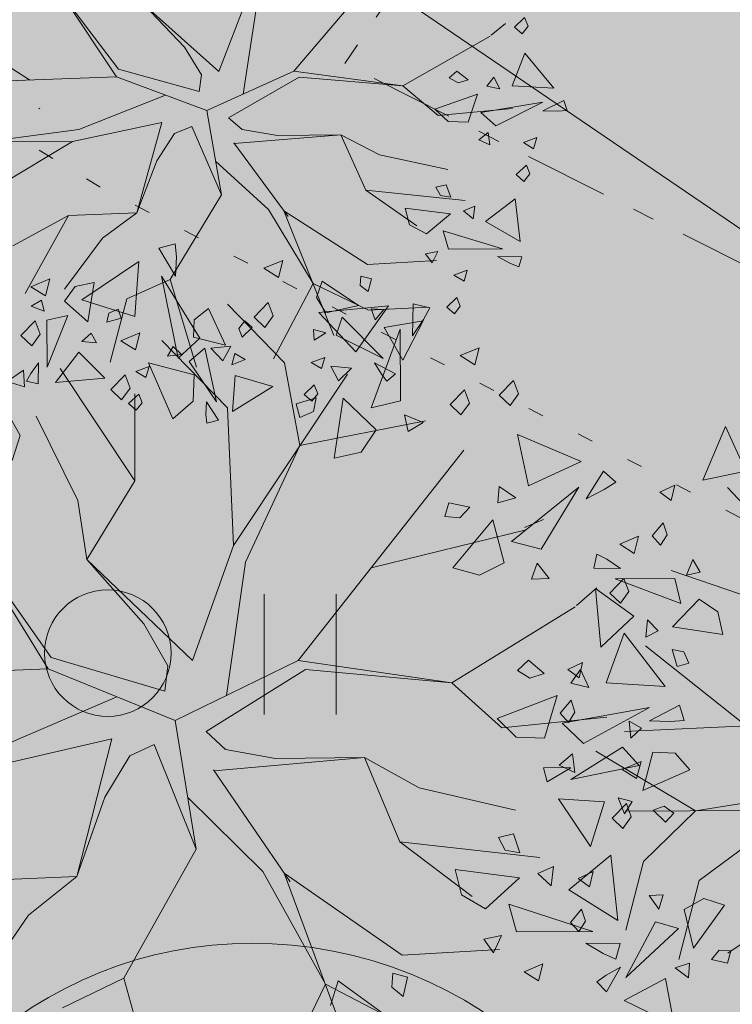
# Model space of a CAD drawing. Units: metres. Extents: x 543363 to 545154, y 6581037 to 6581877.
# Drawn here: x 543663 to 543667, y 6581380 to 6581387 of the extents above; entities that cross this region are included whole.
import ezdxf

# ---------------------------------------------------------------- set-up
doc = ezdxf.new("R2010")
doc.units = ezdxf.units.M
doc.header["$MEASUREMENT"] = 0
doc.linetypes.add('Dashed Double', pattern=[1.093611, 0.529167, -0.211667, 0.141111, -0.211667])
doc.linetypes.add('kolvik', pattern=[0.3, 0.05, -0.25])
for name, color, linetype, lineweight in [('New__TR-klass3_Pen_No__93', 93, 'Continuous', 18), ('New__TR-klass4_Pen_No__2', 2, 'Continuous', 18), ('New_Ehitusala_Pen_No__241', 241, 'Continuous', 18), ('New_Ehitusala_Pen_No__7', 7, 'Continuous', 5), ('New_HALJASTUS_Pen_No__92', 92, 'Continuous', 18), ('New_Proj haljastus_Pen_No__248', 255, 'Continuous', 0), ('New_Proj haljastus_Pen_No__85', 85, 'Continuous', 18)]:
    doc.layers.add(name, color=color, linetype=linetype, lineweight=lineweight)
doc.layers.add('New_Ehitusala_Pen_No__251', color=7, linetype='Continuous', lineweight=18, true_color=0x767676)
doc.layers.add('New_Proj haljastus', color=7, linetype='Continuous')

# ---------------------------------------------------------------- blocks, each defined once
blk = doc.blocks.new('Pine Tree Model 27[3]_1', base_point=(543663.6216, 6581382.2477))
at = {"layer": 'New_Proj haljastus_Pen_No__248', "color": 255, "linetype": 'Continuous', "lineweight": 0}
for p, q in [((543663.6216, 6581385.2618), (543663.5177, 6581385.2339)), ((543663.6216, 6581385.2618), (543663.5177, 6581385.2339)), ((543663.6285, 6581385.179), (543663.6216, 6581385.2618)), ((543663.6285, 6581385.179), (543663.6216, 6581385.2618)), ((543663.5177, 6581385.2339), (543663.6235, 6581385.0567)), ((543663.5177, 6581385.2339), (543663.6235, 6581385.0567)), ((543663.6235, 6581385.0567), (543663.6285, 6581385.179)), ((543663.6235, 6581385.0567), (543663.6285, 6581385.179)), ((543663.3905, 6581385.1503), (543663.0315, 6581384.9074)), ((543663.3905, 6581385.1503), (543663.0315, 6581384.9074)), ((543663.3662, 6581384.8013), (543663.3905, 6581385.1503)), ((543663.3662, 6581384.8013), (543663.3905, 6581385.1503)), ((543664.3017, 6581385.1565), (543664.1822, 6581385.1071)), ((543664.2738, 6581385.0487), (543664.3017, 6581385.1565)), ((543663.5338, 6581385.0565), (543663.6391, 6581384.5392)), ((543663.7767, 6581384.6659), (543663.5338, 6581385.0565)), ((543663.5338, 6581385.0565), (543663.6391, 6581384.5392)), ((543663.7767, 6581384.6659), (543663.5338, 6581385.0565)), ((543664.1822, 6581385.1071), (543664.2738, 6581385.0487)), ((543662.8291, 6581385.0402), (543662.7097, 6581384.9908)), ((543662.7097, 6581384.9908), (543662.8012, 6581384.9325)), ((543662.8012, 6581384.9325), (543662.8291, 6581385.0402)), ((543663.0315, 6581384.9074), (543663.3662, 6581384.8013)), ((543663.0315, 6581384.9074), (543663.3662, 6581384.8013)), ((543664.3119, 6581384.5084), (543663.9525, 6581384.8807)), ((543664.2094, 6581384.8908), (543664.1193, 6581384.7981)), ((543664.24, 6581384.8069), (543664.2094, 6581384.8908)), ((543664.9696, 6581384.8697), (543664.5291, 6581384.8277)), ((543664.7624, 6581384.5789), (543664.9696, 6581384.8697)), ((543665.1243, 6581384.8825), (543665.1214, 6581384.6794)), ((543665.2292, 6581384.858), (543665.1243, 6581384.8825)), ((543664.1869, 6581384.7336), (543664.24, 6581384.8069)), ((543664.5291, 6581384.8277), (543664.7624, 6581384.5789)), ((543665.191, 6581384.783), (543665.2292, 6581384.858)), ((543662.7368, 6581384.7745), (543662.6467, 6581384.6818)), ((543662.7675, 6581384.6907), (543662.7368, 6581384.7745)), ((543664.1193, 6581384.7981), (543664.1869, 6581384.7336)), ((543665.1214, 6581384.6794), (543665.191, 6581384.783)), ((543662.6467, 6581384.6818), (543662.7143, 6581384.6173)), ((543662.7143, 6581384.6173), (543662.7675, 6581384.6907)), ((543663.3974, 6581384.6986), (543663.2779, 6581384.6492)), ((543663.3974, 6581384.6986), (543663.2779, 6581384.6492)), ((543663.3695, 6581384.5909), (543663.3974, 6581384.6986)), ((543663.3695, 6581384.5909), (543663.3974, 6581384.6986)), ((543665.0437, 6581384.7213), (543664.8589, 6581384.224)), ((543665.0457, 6581384.2692), (543665.0437, 6581384.7213)), ((543663.2779, 6581384.6492), (543663.3695, 6581384.5909)), ((543663.2779, 6581384.6492), (543663.3695, 6581384.5909)), ((543663.5363, 6581384.6502), (543663.9525, 6581384.2246)), ((543663.6391, 6581384.5392), (543663.7767, 6581384.6659)), ((543663.6391, 6581384.5392), (543663.7767, 6581384.6659)), ((543663.9725, 6581384.6146), (543663.8457, 6581384.6013)), ((543663.9725, 6581384.6146), (543663.8457, 6581384.6013)), ((543663.9217, 6581384.5215), (543663.9725, 6581384.6146)), ((543663.9217, 6581384.5215), (543663.9725, 6581384.6146)), ((543663.8457, 6581384.6013), (543663.9091, 6581384.608)), ((543663.8457, 6581384.6013), (543663.9217, 6581384.5215)), ((543663.8457, 6581384.6013), (543663.9217, 6581384.5215)), ((543665.5418, 6581384.6043), (543665.4223, 6581384.5549)), ((543665.4223, 6581384.5549), (543665.5139, 6581384.4965)), ((543665.5139, 6581384.4965), (543665.5418, 6581384.6043)), ((543663.4527, 6581384.5104), (543663.6067, 6581384.155)), ((543663.7405, 6581384.4342), (543663.4527, 6581384.5104)), ((543663.4527, 6581384.5104), (543663.6067, 6581384.155)), ((543663.7405, 6581384.4342), (543663.4527, 6581384.5104)), ((543664.4091, 6581383.9859), (543664.3119, 6581384.5084)), ((543662.6631, 6581384.462), (543662.5603, 6581384.391)), ((543662.6688, 6581384.3575), (543662.6631, 6581384.462)), ((543663.3661, 6581383.7636), (543662.8932, 6581384.4729)), ((543663.305, 6581384.4329), (543663.215, 6581384.3402)), ((543663.305, 6581384.4329), (543663.215, 6581384.3402)), ((543663.3357, 6581384.349), (543663.305, 6581384.4329)), ((543663.3357, 6581384.349), (543663.305, 6581384.4329)), ((543663.7337, 6581384.267), (543663.7405, 6581384.4342)), ((543663.7337, 6581384.267), (543663.7405, 6581384.4342)), ((543663.9903, 6581383.3557), (543664.7091, 6581384.4374)), ((543664.6048, 6581384.4886), (543664.653, 6581384.3951)), ((543664.7346, 6581384.4753), (543664.6048, 6581384.4886)), ((543664.653, 6581384.3951), (543664.7346, 6581384.4753)), ((543662.5603, 6581384.391), (543662.6688, 6581384.3575)), ((543665.7595, 6581384.3967), (543665.6694, 6581384.304)), ((543665.7901, 6581384.3128), (543665.7595, 6581384.3967)), ((543663.215, 6581384.3402), (543663.2825, 6581384.2757)), ((543663.215, 6581384.3402), (543663.2825, 6581384.2757)), ((543663.2825, 6581384.2757), (543663.3357, 6581384.349)), ((543663.2825, 6581384.2757), (543663.3357, 6581384.349)), ((543663.3661, 6581383.7636), (543663.3661, 6581384.3133)), ((543665.4494, 6581384.3386), (543665.3594, 6581384.2459)), ((543665.4801, 6581384.2547), (543665.4494, 6581384.3386)), ((543665.6694, 6581384.304), (543665.737, 6581384.2395)), ((543665.737, 6581384.2395), (543665.7901, 6581384.3128)), ((543663.6067, 6581384.155), (543663.7337, 6581384.267)), ((543663.6067, 6581384.155), (543663.7337, 6581384.267)), ((543664.5129, 6581384.2885), (543664.3855, 6581384.2505)), ((543664.3855, 6581384.2505), (543664.4096, 6581384.1629)), ((543664.4948, 6581384.2015), (543664.5129, 6581384.2885)), ((543664.6821, 6581384.2864), (543664.6259, 6581383.9064)), ((543664.8908, 6581384.0855), (543664.6821, 6581384.2864)), ((543664.8589, 6581384.224), (543665.0457, 6581384.2692)), ((543665.3594, 6581384.2459), (543665.427, 6581384.1814)), ((543665.427, 6581384.1814), (543665.4801, 6581384.2547)), ((543662.6416, 6581384.049), (543662.5584, 6581384.197)), ((543663.9525, 6581384.2246), (543663.9903, 6581383.3557)), ((543664.4096, 6581384.1629), (543664.4948, 6581384.2015)), ((543665.1879, 6581384.133), (543665.071, 6581384.1809)), ((543665.071, 6581384.1809), (543665.0942, 6581384.0762)), ((543663.0067, 6581383.6394), (543662.7419, 6581384.1714)), ((543664.4091, 6581383.9859), (543665.2024, 6581384.1426)), ((543665.0942, 6581384.0762), (543665.1879, 6581384.133)), ((543664.7957, 6581383.944), (543664.8908, 6581384.0855)), ((543666.1875, 6581383.8866), (543665.7835, 6581384.0566)), ((543665.7835, 6581384.0566), (543665.8529, 6581383.7318)), ((543662.5914, 6581383.8925), (543662.6416, 6581384.049)), ((543664.066, 6581383.2493), (543664.4091, 6581383.9859)), ((543664.3986, 6581382.6285), (543665.4445, 6581383.9564)), ((543664.6259, 6581383.9064), (543664.7957, 6581383.944)), ((543665.8529, 6581383.7318), (543666.1875, 6581383.8866)), ((543666.3283, 6581383.8252), (543666.2174, 6581383.6506)), ((543666.406, 6581383.7548), (543666.3283, 6581383.8252)), ((543663.0634, 6581383.267), (543663.3661, 6581383.7636)), ((543666.3329, 6581383.7078), (543666.406, 6581383.7548)), ((543665.6683, 6581383.7275), (543665.6602, 6581383.624)), ((543665.7736, 6581383.6552), (543665.6683, 6581383.7275)), ((543666.1725, 6581383.7233), (543665.7472, 6581383.3792)), ((543665.9331, 6581383.3309), (543666.1725, 6581383.7233)), ((543666.2174, 6581383.6506), (543666.3329, 6581383.7078)), ((543663.0634, 6581383.267), (543663.0067, 6581383.6394)), ((543665.3513, 6581383.6241), (543665.3255, 6581383.537)), ((543665.482, 6581383.5973), (543665.3513, 6581383.6241)), ((543665.6602, 6581383.624), (543665.7736, 6581383.6552)), ((543665.4199, 6581383.5305), (543665.482, 6581383.5973)), ((543665.3255, 6581383.537), (543665.4199, 6581383.5305)), ((543665.6274, 6581383.5162), (543665.3761, 6581383.2134)), ((543665.7009, 6581383.2444), (543665.6274, 6581383.5162)), ((543665.9487, 6581383.5187), (543665.8292, 6581383.4693)), ((543664.8593, 6581383.2135), (543665.8381, 6581383.4536)), ((543662.8364, 6581382.6464), (543662.3257, 6581383.3734)), ((543662.8175, 6581382.5755), (543662.3257, 6581383.3734)), ((543665.7472, 6581383.3792), (543665.9331, 6581383.3309)), ((543666.5494, 6581383.4127), (543666.4299, 6581383.3633)), ((543666.5215, 6581383.305), (543666.5494, 6581383.4127)), ((543663.7312, 6581382.6269), (543663.9903, 6581383.3557)), ((543666.4299, 6581383.3633), (543666.5215, 6581383.305)), ((543663.4228, 6581382.8592), (543663.0634, 6581383.267)), ((543663.7312, 6581382.6269), (543663.0634, 6581383.267)), ((543663.9462, 6581382.4068), (543664.066, 6581383.2493)), ((543665.5431, 6581383.1664), (543665.7009, 6581383.2444)), ((543665.3761, 6581383.2134), (543665.5431, 6581383.1664)), ((543665.9079, 6581383.2426), (543665.8722, 6581383.1409)), ((543665.9836, 6581383.1463), (543665.9079, 6581383.2426)), ((543665.8722, 6581383.1409), (543665.9836, 6581383.1463)), ((543666.457, 6581383.147), (543666.3669, 6581383.0543)), ((543666.4877, 6581383.0631), (543666.457, 6581383.147)), ((543666.158, 6581382.9751), (543666.285, 6581383.0871)), ((543666.4345, 6581382.9898), (543666.4877, 6581383.0631)), ((543666.3669, 6581383.0543), (543666.4345, 6581382.9898)), ((543665.3699, 6581382.4861), (543666.149, 6581382.9677)), ((543663.5742, 6581382.5932), (543663.4228, 6581382.8592)), ((543666.4587, 6581382.8009), (543666.3455, 6581382.4871)), ((543666.7178, 6581382.4643), (543666.4587, 6581382.8009)), ((543663.5553, 6581382.4336), (543662.8364, 6581382.6464)), ((543663.6216, 6581382.2477), (543664.3986, 6581382.6285)), ((543664.3986, 6581382.6285), (543665.3699, 6581382.4861)), ((543665.8537, 6581382.6289), (543665.7849, 6581382.5655)), ((543665.9526, 6581382.5445), (543665.8537, 6581382.6289)), ((543662.8175, 6581382.5755), (543661.0583, 6581382.5045)), ((543663.6216, 6581382.2477), (543662.8175, 6581382.5755)), ((543663.5553, 6581382.4336), (543663.5742, 6581382.5932)), ((543663.8175, 6581382.1794), (543664.4456, 6581382.5701)), ((543664.4456, 6581382.5701), (543665.3699, 6581382.4861)), ((543665.7849, 6581382.5655), (543665.8631, 6581382.5157)), ((543666.1833, 6581382.5699), (543666.1211, 6581382.484)), ((543666.236, 6581382.4579), (543666.1833, 6581382.5699)), ((543665.8631, 6581382.5157), (543665.9526, 6581382.5445)), ((543665.3699, 6581382.4861), (543665.6847, 6581382.2024)), ((543666.1211, 6581382.484), (543666.236, 6581382.4579)), ((543666.3455, 6581382.4871), (543666.7178, 6581382.4643)), ((543663.253, 6581382.3979), (543662.4808, 6581382.066)), ((543666.0352, 6581382.4061), (543665.6561, 6581382.2617)), ((543665.9539, 6581382.1362), (543666.0352, 6581382.4061)), ((543666.6177, 6581382.33), (543666.0659, 6581382.2313)), ((543666.2011, 6581382.1023), (543666.6177, 6581382.33)), ((543666.807, 6581382.3451), (543666.6179, 6581382.2459)), ((543666.8368, 6581382.2477), (543666.807, 6581382.3451)), ((543665.6561, 6581382.2617), (543665.7756, 6581382.1426)), ((543665.6847, 6581382.2024), (543666.3497, 6581382.269)), ((543663.6216, 6581382.2477), (543663.7547, 6581381.4353)), ((543666.0659, 6581382.2313), (543666.2011, 6581382.1023)), ((543666.6179, 6581382.2459), (543666.7484, 6581382.2413)), ((543666.7484, 6581382.2413), (543666.8368, 6581382.2477)), ((543663.221, 6581382.1324), (543662.4251, 6581381.9492)), ((543663.221, 6581382.1324), (543662.9995, 6581381.2615)), ((543663.8175, 6581382.1794), (543663.9381, 6581382.0653)), ((543665.7756, 6581382.1426), (543665.9539, 6581382.1362)), ((543663.4892, 6581382.096), (543663.3351, 6581382.0259)), ((543663.4892, 6581382.096), (543663.7547, 6581381.4353)), ((543663.9381, 6581382.0653), (543664.254, 6581382.0087)), ((543663.3351, 6581382.0259), (543663.1758, 6581381.764)), ((543663.8675, 6581381.9296), (543664.8183, 6581382.0148)), ((543664.254, 6581382.0087), (543664.8183, 6581382.0148)), ((543664.8183, 6581382.0148), (543665.163, 6581381.8223)), ((543664.8183, 6581382.0148), (543665.0404, 6581381.4821)), ((543666.1322, 6581382.0376), (543666.047, 6581381.9664)), ((543666.1464, 6581381.9187), (543666.1322, 6581382.0376)), ((543666.047, 6581381.9664), (543666.1464, 6581381.9187)), ((543666.5649, 6581381.9886), (543666.4454, 6581381.9392)), ((543666.4454, 6581381.9392), (543666.537, 6581381.8809)), ((543666.537, 6581381.8809), (543666.5649, 6581381.9886)), ((543663.8632, 6581381.936), (543664.3474, 6581381.2279)), ((543665.163, 6581381.8223), (543665.771, 6581381.6814)), ((543663.1758, 6581381.764), (543662.9995, 6581381.2615)), ((543663.7012, 6581381.7614), (543664.1739, 6581381.2945)), ((543666.4725, 6581381.7229), (543666.3824, 6581381.6302)), ((543666.5032, 6581381.639), (543666.4725, 6581381.7229)), ((543666.3824, 6581381.6302), (543666.45, 6581381.5657)), ((543666.45, 6581381.5657), (543666.5032, 6581381.639)), ((543665.758, 6581381.5316), (543665.6646, 6581381.509)), ((543665.6646, 6581381.509), (543665.7057, 6581381.4291)), ((543665.7986, 6581381.4121), (543665.758, 6581381.5316)), ((543665.0404, 6581381.4821), (543665.9262, 6581381.3817)), ((543665.0404, 6581381.4821), (543665.4967, 6581381.1369)), ((543663.7547, 6581381.4353), (543663.2969, 6581380.6197)), ((543665.7057, 6581381.4291), (543665.7986, 6581381.4121)), ((543666.3736, 6581381.397), (543666.1083, 6581381.1782)), ((543666.4185, 6581380.984), (543666.3736, 6581381.397)), ((543666.0119, 6581381.326), (543665.9122, 6581381.2808)), ((543665.9978, 6581381.2043), (543666.0119, 6581381.326)), ((543662.9995, 6581381.2615), (543662.39, 6581381.2367)), ((543662.9995, 6581381.2615), (543662.6937, 6581381.0179)), ((543664.1739, 6581381.2945), (543664.5699, 6581380.5816)), ((543665.0549, 6581380.7648), (543664.3098, 6581381.2829)), ((543664.3098, 6581381.2829), (543664.7563, 6581380.0792)), ((543665.7963, 6581381.2535), (543665.391, 6581381.3062)), ((543665.391, 6581381.3062), (543665.431, 6581381.1471)), ((543665.582, 6581381.0579), (543665.7963, 6581381.2535)), ((543665.9122, 6581381.2808), (543665.9978, 6581381.2043)), ((543665.431, 6581381.1471), (543665.582, 6581381.0579)), ((543666.1083, 6581381.1782), (543666.4185, 6581380.984)), ((543666.2602, 6581380.9146), (543665.7297, 6581381.0878)), ((543665.7297, 6581381.0878), (543665.7779, 6581380.9127)), ((543662.6937, 6581381.0179), (543662.3549, 6581380.5241)), ((543665.6838, 6581380.889), (543665.572, 6581380.8672)), ((543665.6327, 6581380.7794), (543665.6838, 6581380.889)), ((543665.7779, 6581380.9127), (543666.2602, 6581380.9146)), ((543665.572, 6581380.8672), (543665.6327, 6581380.7794)), ((543666.4322, 6581380.839), (543666.2155, 6581380.8417)), ((543666.2155, 6581380.8417), (543666.3261, 6581380.7765)), ((543666.406, 6581380.7407), (543666.4322, 6581380.839)), ((543665.6695, 6581380.8011), (543665.0549, 6581380.7648)), ((543666.3261, 6581380.7765), (543666.406, 6581380.7407)), ((543665.9448, 6581380.7099), (543665.8253, 6581380.6605)), ((543665.9169, 6581380.6021), (543665.9448, 6581380.7099)), ((543664.9968, 6581380.6503), (543664.9899, 6581380.5619)), ((543665.0898, 6581380.6261), (543664.9968, 6581380.6503)), ((543665.8253, 6581380.6605), (543665.9169, 6581380.6021)), ((543663.2969, 6581380.6197), (543662.9087, 6581380.4322)), ((543663.2969, 6581380.6197), (543663.531, 6581379.7728)), ((543664.5699, 6581380.5816), (543664.2181, 6581379.8534)), ((543664.5699, 6581380.5816), (543665.0647, 6581380.3244)), ((543664.6517, 6581380.603), (543664.6015, 6581380.4464)), ((543664.9747, 6581380.3674), (543664.6517, 6581380.603)), ((543665.0612, 6581380.5036), (543665.0898, 6581380.6261)), ((543664.9899, 6581380.5619), (543665.0612, 6581380.5036))]:
    blk.add_line(p, q, dxfattribs=at)
blk = doc.blocks.new('Pine Tree Model 27[4]_1', base_point=(543668.4661, 6581381.9483))
at = {"layer": 'New_Proj haljastus_Pen_No__248', "color": 255, "linetype": 'Continuous', "lineweight": 0}
for p, q in [((543667.0976, 6581384.1065), (543666.9556, 6581383.7667)), ((543667.2269, 6581383.8251), (543667.0976, 6581384.1065)), ((543666.9556, 6581383.7667), (543667.2269, 6581383.8251)), ((543666.778, 6581383.7367), (543666.6845, 6581383.6924)), ((543666.6845, 6581383.6924), (543666.7562, 6581383.64)), ((543666.7562, 6581383.64), (543666.778, 6581383.7367)), ((543667.4813, 6581383.3243), (543667.1111, 6581383.722)), ((543666.7057, 6581383.4983), (543666.6352, 6581383.4151)), ((543666.7297, 6581383.4231), (543666.7057, 6581383.4983)), ((543666.6352, 6581383.4151), (543666.6881, 6581383.3573)), ((543666.6881, 6581383.3573), (543666.7297, 6581383.4231)), ((543666.2865, 6581383.3005), (543666.266, 6581383.2122)), ((543666.3491, 6581383.2683), (543666.2865, 6581383.3005)), ((543666.4356, 6581383.2098), (543666.3491, 6581383.2683)), ((543666.8918, 6581383.2657), (543666.8518, 6581383.1674)), ((543666.9393, 6581383.1869), (543666.8918, 6581383.2657)), ((543666.266, 6581383.2122), (543666.4356, 6581383.2098)), ((543667.4517, 6581382.9583), (543666.7558, 6581383.197)), ((543666.8518, 6581383.1674), (543666.9393, 6581383.1869)), ((543666.7781, 6581383.1461), (543666.4006, 6581383.1444)), ((543666.4006, 6581383.1444), (543666.8159, 6581382.989)), ((543666.8159, 6581382.989), (543666.7781, 6581383.1461)), ((543666.2767, 6581383.0821), (543666.3118, 6581382.7116)), ((543666.5196, 6581382.9079), (543666.2767, 6581383.0821)), ((543666.9315, 6581383.0158), (543666.7638, 6581382.8403)), ((543667.0497, 6581382.9358), (543666.9315, 6581383.0158)), ((543667.0811, 6581382.7931), (543667.0497, 6581382.9358)), ((543666.3118, 6581382.7116), (543666.5196, 6581382.9079)), ((543666.606, 6581382.8845), (543666.595, 6581382.7753)), ((543666.673, 6581382.8158), (543666.606, 6581382.8845)), ((543666.595, 6581382.7753), (543666.673, 6581382.8158)), ((543666.7638, 6581382.8403), (543667.0811, 6581382.7931)), ((543667.2301, 6581382.2143), (543666.5929, 6581382.7197)), ((543666.762, 6581382.698), (543666.7938, 6581382.5908)), ((543666.8347, 6581382.6828), (543666.762, 6581382.698)), ((543666.8669, 6581382.6111), (543666.8347, 6581382.6828)), ((543666.1956, 6581382.6155), (543666.1021, 6581382.5712)), ((543666.1021, 6581382.5712), (543666.1738, 6581382.5188)), ((543666.1738, 6581382.5188), (543666.1956, 6581382.6155)), ((543666.7938, 6581382.5908), (543666.8669, 6581382.6111)), ((543666.1233, 6581382.3771), (543666.0528, 6581382.2939)), ((543666.1473, 6581382.3018), (543666.1233, 6581382.3771)), ((543666.0528, 6581382.2939), (543666.1057, 6581382.236)), ((543666.1057, 6581382.236), (543666.1473, 6581382.3018)), ((543667.8367, 6581382.2424), (543666.4596, 6581382.1787)), ((543666.4897, 6581382.2435), (543666.5008, 6581382.1368)), ((543666.5675, 6581382.2008), (543666.4897, 6581382.2435)), ((543666.5008, 6581382.1368), (543666.5675, 6581382.2008)), ((543666.4469, 6581382.0788), (543666.1208, 6581381.8745)), ((543666.5527, 6581381.9631), (543666.4469, 6581382.0788)), ((543666.9096, 6581381.6769), (543666.279, 6581382.0539)), ((543666.6404, 6581382.0484), (543666.5768, 6581381.8063)), ((543666.78, 6581382.0426), (543666.6404, 6581382.0484)), ((543666.8735, 6581381.9358), (543666.78, 6581382.0426)), ((543666.0185, 6581381.9541), (543665.9493, 6581381.9483)), ((543665.9493, 6581381.9483), (543665.9726, 6581381.8609)), ((543665.9726, 6581381.8609), (543666.1206, 6581381.9499)), ((543666.1206, 6581381.9499), (543666.0185, 6581381.9541)), ((543666.1208, 6581381.8745), (543666.5527, 6581381.9631)), ((543666.5768, 6581381.8063), (543666.8735, 6581381.9358)), ((543666.0424, 6581381.754), (543666.2453, 6581381.452)), ((543666.3338, 6581381.7336), (543666.0424, 6581381.754)), ((543666.5095, 6581381.7363), (543666.4196, 6581381.7598)), ((543666.4196, 6581381.7598), (543666.4608, 6581381.6593)), ((543667.5731, 6581381.7853), (543666.9096, 6581381.6769)), ((543666.2453, 6581381.452), (543666.3338, 6581381.7336)), ((543666.4608, 6581381.6593), (543666.5095, 6581381.7363)), ((543666.7115, 6581381.7079), (543666.6414, 6581381.6821)), ((543666.7727, 6581381.6632), (543666.7115, 6581381.7079)), ((543667.5295, 6581381.6805), (543666.4654, 6581381.6743)), ((543666.9096, 6581381.6769), (543666.5811, 6581381.3578)), ((543666.6414, 6581381.6821), (543666.7188, 6581381.6063)), ((543666.7188, 6581381.6063), (543666.7727, 6581381.6632)), ((543666.9316, 6581381.2378), (543667.5295, 6581381.6805)), ((543666.5811, 6581381.3578), (543666.4681, 6581380.9239)), ((543666.2619, 6581381.2935), (543666.1684, 6581381.2492)), ((543666.2401, 6581381.1968), (543666.2619, 6581381.2935)), ((543666.1684, 6581381.2492), (543666.2401, 6581381.1968)), ((543666.8047, 6581380.7381), (543666.9316, 6581381.2378)), ((543666.7044, 6581381.1469), (543666.6171, 6581381.1421)), ((543666.6171, 6581381.1421), (543666.6764, 6581381.0557)), ((543666.6764, 6581381.0557), (543666.7044, 6581381.1469)), ((543666.962, 6581381.1241), (543666.8384, 6581381.0541)), ((543666.896, 6581380.8103), (543667.0927, 6581381.0819)), ((543667.0927, 6581381.0819), (543666.962, 6581381.1241)), ((543666.1896, 6581381.0551), (543666.1191, 6581380.9719)), ((543666.2136, 6581380.9798), (543666.1896, 6581381.0551)), ((543666.8384, 6581381.0541), (543666.896, 6581380.8103)), ((543667.502, 6581381.0412), (543667.1138, 6581380.7782)), ((543666.1191, 6581380.9719), (543666.172, 6581380.914)), ((543666.172, 6581380.914), (543666.2136, 6581380.9798)), ((543666.6567, 6581380.9765), (543666.4693, 6581380.6244)), ((543666.8022, 6581380.9331), (543666.6567, 6581380.9765)), ((543666.4693, 6581380.6244), (543666.8022, 6581380.9331)), ((543667.0584, 6581380.7974), (543667.0098, 6581380.7375)), ((543667.1323, 6581380.7916), (543667.0584, 6581380.7974)), ((543667.1121, 6581380.7134), (543667.1323, 6581380.7916)), ((543666.8703, 6581380.7136), (543666.7815, 6581380.6856)), ((543666.864, 6581380.6207), (543666.8703, 6581380.7136)), ((543667.0098, 6581380.7375), (543667.1121, 6581380.7134)), ((543666.3437, 6581380.6384), (543666.2865, 6581380.5962)), ((543666.4341, 6581380.6896), (543666.3437, 6581380.6384)), ((543666.3474, 6581380.533), (543666.4341, 6581380.6896)), ((543666.7815, 6581380.6856), (543666.864, 6581380.6207)), ((543666.2865, 6581380.5962), (543666.3474, 6581380.533)), ((543666.7195, 6581380.6168), (543666.4576, 6581380.4779)), ((543666.7738, 6581380.3254), (543666.7195, 6581380.6168)), ((543666.4576, 6581380.4779), (543666.7738, 6581380.3254))]:
    blk.add_line(p, q, dxfattribs=at)
blk = doc.blocks.new('Pine Tree Model 27[5]_1', base_point=(543663.8202, 6581386.1035))
at = {"layer": 'New_Proj haljastus_Pen_No__248', "color": 255, "linetype": 'Continuous', "lineweight": 0}
for p, q in [((543664.3708, 6581386.353), (543665.1119, 6581387.2233)), ((543663.2638, 6581386.3648), (543662.9019, 6581386.8412)), ((543663.2504, 6581386.3183), (543662.9019, 6581386.8412)), ((543663.8978, 6581386.352), (543664.0815, 6581386.8296)), ((543663.6793, 6581386.5042), (543663.4247, 6581386.7715)), ((543663.8978, 6581386.352), (543663.4247, 6581386.7715)), ((543664.0502, 6581386.2078), (543664.1351, 6581386.7599)), ((543665.8294, 6581386.6928), (543665.7655, 6581386.6321)), ((543665.8511, 6581386.6379), (543665.8294, 6581386.6928)), ((543662.7013, 6581386.2978), (543662.1245, 6581386.6669)), ((543665.6175, 6581386.5802), (543665.7075, 6581386.6536)), ((543665.7655, 6581386.6321), (543665.8134, 6581386.5898)), ((543665.8134, 6581386.5898), (543665.8511, 6581386.6379)), ((543665.059, 6581386.2598), (543665.6112, 6581386.5753)), ((543663.7866, 6581386.3299), (543663.6793, 6581386.5042)), ((543665.8306, 6581386.4661), (543665.7504, 6581386.2604)), ((543666.0142, 6581386.2455), (543665.8306, 6581386.4661)), ((543663.7732, 6581386.2253), (543663.2638, 6581386.3648)), ((543663.2504, 6581386.3183), (543662.0038, 6581386.2718)), ((543663.8202, 6581386.1035), (543663.2504, 6581386.3183)), ((543663.7732, 6581386.2253), (543663.7866, 6581386.3299)), ((543663.8202, 6581386.1035), (543664.3708, 6581386.353)), ((543663.959, 6581386.0587), (543664.4041, 6581386.3148)), ((543664.3708, 6581386.353), (543665.059, 6581386.2598)), ((543664.4041, 6581386.3148), (543665.059, 6581386.2598)), ((543665.4019, 6581386.3533), (543665.3531, 6581386.3118)), ((543665.3531, 6581386.3118), (543665.4085, 6581386.2791)), ((543665.4719, 6581386.298), (543665.4019, 6581386.3533)), ((543665.4085, 6581386.2791), (543665.4719, 6581386.298)), ((543665.6354, 6581386.3147), (543665.5913, 6581386.2584)), ((543665.6728, 6581386.2412), (543665.6354, 6581386.3147)), ((543665.059, 6581386.2598), (543665.2821, 6581386.0738)), ((543665.5913, 6581386.2584), (543665.6728, 6581386.2412)), ((543665.7504, 6581386.2604), (543666.0142, 6581386.2455)), ((543663.559, 6581386.202), (543663.0118, 6581385.9844)), ((543665.5305, 6581386.2073), (543665.2618, 6581386.1127)), ((543665.4729, 6581386.0305), (543665.5305, 6581386.2073)), ((543662.766, 6581386.115), (543662.7601, 6581386.1201)), ((543665.2618, 6581386.1127), (543665.3465, 6581386.0347)), ((543665.2821, 6581386.0738), (543665.7534, 6581386.1175)), ((543665.9433, 6581386.1574), (543665.5522, 6581386.0928)), ((543665.648, 6581386.0082), (543665.9433, 6581386.1574)), ((543666.0774, 6581386.1674), (543665.9434, 6581386.1024)), ((543666.0985, 6581386.1035), (543666.0774, 6581386.1674)), ((543663.8202, 6581386.1035), (543663.9145, 6581385.5711)), ((543663.959, 6581386.0587), (543664.0445, 6581385.984)), ((543665.5522, 6581386.0928), (543665.648, 6581386.0082)), ((543665.9434, 6581386.1024), (543666.0359, 6581386.0993)), ((543666.0359, 6581386.0993), (543666.0985, 6581386.1035)), ((543663.0118, 6581385.9844), (543662.4111, 6581385.9053)), ((543663.5363, 6581386.028), (543662.9724, 6581385.9079)), ((543663.5363, 6581386.028), (543663.3793, 6581385.4572)), ((543663.7264, 6581386.0041), (543663.6172, 6581385.9581)), ((543663.7264, 6581386.0041), (543663.9145, 6581385.5711)), ((543664.0445, 6581385.984), (543664.2683, 6581385.9469)), ((543665.3465, 6581386.0347), (543665.4729, 6581386.0305)), ((543663.6172, 6581385.9581), (543663.5043, 6581385.7865)), ((543663.9944, 6581385.8951), (543664.6682, 6581385.9509)), ((543664.2683, 6581385.9469), (543664.6682, 6581385.9509)), ((543664.6682, 6581385.9509), (543664.9125, 6581385.8247)), ((543664.6682, 6581385.9509), (543664.8256, 6581385.6018)), ((543665.5992, 6581385.9659), (543665.5389, 6581385.9191)), ((543665.6093, 6581385.8879), (543665.5992, 6581385.9659)), ((543665.9058, 6581385.9337), (543665.8211, 6581385.9014)), ((543665.886, 6581385.8631), (543665.9058, 6581385.9337)), ((543662.9724, 6581385.9079), (543662.009, 6581385.9034)), ((543662.4311, 6581385.5846), (543662.9724, 6581385.9079)), ((543663.9914, 6581385.8993), (543664.3345, 6581385.4352)), ((543665.5389, 6581385.9191), (543665.6093, 6581385.8879)), ((543665.8211, 6581385.9014), (543665.886, 6581385.8631)), ((543664.9125, 6581385.8247), (543665.3433, 6581385.7324)), ((543663.5043, 6581385.7865), (543663.3793, 6581385.4572)), ((543663.8766, 6581385.7848), (543664.2116, 6581385.4789)), ((543665.8404, 6581385.7596), (543665.7765, 6581385.6989)), ((543665.8621, 6581385.7047), (543665.8404, 6581385.7596)), ((543665.7765, 6581385.6989), (543665.8244, 6581385.6566)), ((543665.8244, 6581385.6566), (543665.8621, 6581385.7047)), ((543665.334, 6581385.6342), (543665.2679, 6581385.6194)), ((543665.2679, 6581385.6194), (543665.297, 6581385.5671)), ((543665.3628, 6581385.5559), (543665.334, 6581385.6342)), ((543663.9145, 6581385.5711), (543663.5901, 6581385.0366)), ((543664.8256, 6581385.6018), (543665.4532, 6581385.536)), ((543664.8256, 6581385.6018), (543665.1489, 6581385.3756)), ((543665.297, 6581385.5671), (543665.3628, 6581385.5559)), ((543665.3612, 6581385.452), (543665.074, 6581385.4865)), ((543665.074, 6581385.4865), (543665.1023, 6581385.3822)), ((543665.514, 6581385.4995), (543665.4434, 6581385.4699)), ((543665.504, 6581385.4197), (543665.514, 6581385.4995)), ((543665.7703, 6581385.546), (543665.5823, 6581385.4027)), ((543665.8021, 6581385.2754), (543665.7703, 6581385.546)), ((543662.9475, 6581385.441), (543662.596, 6581385.2488)), ((543662.9475, 6581385.441), (543662.6726, 6581384.9473)), ((543663.3793, 6581385.4572), (543662.9475, 6581385.441)), ((543663.3793, 6581385.4572), (543663.1627, 6581385.2976)), ((543664.2116, 6581385.4789), (543664.4922, 6581385.0117)), ((543664.8358, 6581385.1317), (543664.3078, 6581385.4712)), ((543664.3078, 6581385.4712), (543664.6243, 6581384.6824)), ((543665.2093, 6581385.3238), (543665.3612, 6581385.452)), ((543665.4434, 6581385.4699), (543665.504, 6581385.4197)), ((543665.1023, 6581385.3822), (543665.2093, 6581385.3238)), ((543665.5823, 6581385.4027), (543665.8021, 6581385.2754)), ((543665.6899, 6581385.2299), (543665.314, 6581385.3434)), ((543665.314, 6581385.3434), (543665.3482, 6581385.2286)), ((543663.1627, 6581385.2976), (543662.9226, 6581384.974)), ((543665.2815, 6581385.2131), (543665.2023, 6581385.1988)), ((543665.2023, 6581385.1988), (543665.2453, 6581385.1413)), ((543665.2453, 6581385.1413), (543665.2815, 6581385.2131)), ((543665.3482, 6581385.2286), (543665.6899, 6581385.2299)), ((543665.8118, 6581385.1804), (543665.6583, 6581385.1821)), ((543665.6583, 6581385.1821), (543665.7366, 6581385.1394)), ((543665.7933, 6581385.1159), (543665.8118, 6581385.1804)), ((543665.2714, 6581385.1555), (543664.8358, 6581385.1317)), ((543665.7366, 6581385.1394), (543665.7933, 6581385.1159)), ((543664.7947, 6581385.0567), (543664.7898, 6581384.9988)), ((543664.8606, 6581385.0409), (543664.7947, 6581385.0567)), ((543665.4664, 6581385.0957), (543665.3818, 6581385.0634)), ((543665.3818, 6581385.0634), (543665.4467, 6581385.0251)), ((543665.4467, 6581385.0251), (543665.4664, 6581385.0957)), ((543662.9882, 6581384.9919), (543662.9208, 6581384.8992)), ((543663.1085, 6581385.0165), (543662.9882, 6581384.9919)), ((543663.0687, 6581384.7675), (543663.1085, 6581385.0165)), ((543663.5901, 6581385.0366), (543663.315, 6581384.9138)), ((543663.5901, 6581385.0366), (543663.756, 6581384.4817)), ((543664.4922, 6581385.0117), (543664.2429, 6581384.5345)), ((543664.4922, 6581385.0117), (543664.8428, 6581384.8431)), ((543664.5501, 6581385.0257), (543664.5146, 6581384.9231)), ((543664.779, 6581384.8713), (543664.5501, 6581385.0257)), ((543664.7898, 6581384.9988), (543664.8403, 6581384.9606)), ((543664.8403, 6581384.9606), (543664.8606, 6581385.0409)), ((543662.7766, 6581384.9053), (543662.7103, 6581384.868)), ((543662.7103, 6581384.868), (543662.7931, 6581384.8366)), ((543662.7931, 6581384.8366), (543662.7766, 6581384.9053)), ((543662.9208, 6581384.8992), (543663.0687, 6581384.7675)), ((543663.315, 6581384.9138), (543663.2103, 6581384.5131)), ((543664.5146, 6581384.9231), (543664.5736, 6581384.8261)), ((543664.5736, 6581384.8261), (543664.779, 6581384.8713)), ((543665.401, 6581384.9216), (543665.3372, 6581384.8609)), ((543665.3851, 6581384.8186), (543665.4227, 6581384.8666)), ((543665.4227, 6581384.8666), (543665.401, 6581384.9216)), ((543662.9434, 6581384.8084), (543662.811, 6581384.7788)), ((543662.8125, 6581384.4825), (543662.9434, 6581384.8084)), ((543663.2014, 6581384.8231), (543663.1886, 6581384.7661)), ((543663.2618, 6581384.8484), (543663.2014, 6581384.8231)), ((543663.2789, 6581384.7911), (543663.2618, 6581384.8484)), ((543663.8307, 6581384.8537), (543663.7407, 6581384.7802)), ((543663.9399, 6581384.6207), (543663.8307, 6581384.8537)), ((543664.8428, 6581384.8431), (543665.2218, 6581384.8617)), ((543664.9387, 6581384.8462), (543664.8605, 6581384.8511)), ((543664.8605, 6581384.8511), (543664.8841, 6581384.7814)), ((543664.8841, 6581384.7814), (543664.9387, 6581384.8462)), ((543665.3372, 6581384.8609), (543665.3851, 6581384.8186)), ((543662.811, 6581384.7788), (543662.8125, 6581384.4825)), ((543663.1886, 6581384.7661), (543663.2789, 6581384.7911)), ((543663.7407, 6581384.7802), (543663.7359, 6581384.6707)), ((543664.0604, 6581384.7745), (543664.0227, 6581384.7265)), ((543664.1083, 6581384.7323), (543664.0604, 6581384.7745)), ((543664.6755, 6581384.7977), (543664.6389, 6581384.6835)), ((543664.9356, 6581384.5364), (543664.6755, 6581384.7977)), ((543665.1875, 6581384.7754), (543664.942, 6581384.7327)), ((543665.059, 6581384.5272), (543665.1875, 6581384.7754)), ((543663.0893, 6581384.6963), (543663.0314, 6581384.6437)), ((543663.1234, 6581384.635), (543663.0893, 6581384.6963)), ((543664.0227, 6581384.7265), (543664.0445, 6581384.6715)), ((543664.0445, 6581384.6715), (543664.1083, 6581384.7323)), ((543664.5722, 6581384.699), (543664.4954, 6581384.7209)), ((543664.4954, 6581384.7209), (543664.4994, 6581384.6524)), ((543664.4994, 6581384.6524), (543664.5722, 6581384.699)), ((543664.6389, 6581384.6835), (543664.9356, 6581384.5364)), ((543664.942, 6581384.7327), (543665.059, 6581384.5272)), ((543663.0314, 6581384.6437), (543663.1234, 6581384.635)), ((543663.7359, 6581384.6707), (543663.9399, 6581384.6207)), ((543663.0118, 6581384.5759), (543662.8649, 6581384.3853)), ((543663.1771, 6581384.4128), (543663.0118, 6581384.5759)), ((543663.6075, 6581384.6135), (543663.5715, 6581384.5524)), ((543663.5715, 6581384.5524), (543663.6614, 6581384.5612)), ((543663.6614, 6581384.5612), (543663.6075, 6581384.6135)), ((543663.8078, 6581384.6019), (543663.7102, 6581384.5188)), ((543663.8824, 6581384.2629), (543663.8078, 6581384.6019)), ((543663.9988, 6581384.568), (543663.979, 6581384.4974)), ((543664.0637, 6581384.5298), (543663.9988, 6581384.568)), ((543662.7574, 6581384.51), (543662.7081, 6581384.4421)), ((543662.7553, 6581384.3769), (543662.7574, 6581384.51)), ((543663.7102, 6581384.5188), (543663.8824, 6581384.2629)), ((543663.979, 6581384.4974), (543664.0637, 6581384.5298)), ((543664.5657, 6581384.5434), (543664.4811, 6581384.511)), ((543664.4811, 6581384.511), (543664.546, 6581384.4728)), ((543664.546, 6581384.4728), (543664.5657, 6581384.5434)), ((543665.0126, 6581384.4407), (543664.8806, 6581384.5088)), ((543664.8806, 6581384.5088), (543664.9238, 6581384.4378)), ((543662.7081, 6581384.4421), (543662.681, 6581384.3929)), ((543663.4564, 6581384.4863), (543663.3717, 6581384.4539)), ((543663.3717, 6581384.4539), (543663.4366, 6581384.4157)), ((543663.4366, 6581384.4157), (543663.4564, 6581384.4863)), ((543664.0011, 6581384.4301), (543663.9839, 6581384.2014)), ((543664.2383, 6581384.3606), (543664.0011, 6581384.4301)), ((543664.9238, 6581384.4378), (543664.9593, 6581384.3929)), ((543664.9593, 6581384.3929), (543665.0126, 6581384.4407)), ((543662.681, 6581384.3929), (543662.7553, 6581384.3769)), ((543662.8649, 6581384.3853), (543663.1771, 6581384.4128)), ((543664.5003, 6581384.3693), (543664.4365, 6581384.3085)), ((543664.522, 6581384.3143), (543664.5003, 6581384.3693)), ((543663.3909, 6581384.3122), (543663.3271, 6581384.2514)), ((543663.4126, 6581384.2572), (543663.3909, 6581384.3122)), ((543663.9839, 6581384.2014), (543664.2383, 6581384.3606)), ((543664.4365, 6581384.3085), (543664.4844, 6581384.2663)), ((543664.4844, 6581384.2663), (543664.522, 6581384.3143)), ((543663.3271, 6581384.2514), (543663.375, 6581384.2091)), ((543663.375, 6581384.2091), (543663.4126, 6581384.2572)), ((543663.8188, 6581384.2628), (543663.8153, 6581384.1826)), ((543663.8938, 6581384.1466), (543663.8188, 6581384.2628)), ((543663.8153, 6581384.1826), (543663.8202, 6581384.1283)), ((543663.8202, 6581384.1283), (543663.8938, 6581384.1466))]:
    blk.add_line(p, q, dxfattribs=at)

msp = doc.modelspace()

# ---------------------------------------------------------------- hatches: boundary and pattern name
at = {"layer": 'New_Ehitusala_Pen_No__241', "linetype": 'Continuous', "lineweight": 0, "true_color": 0x3f2027}
msp.add_hatch(color=19, dxfattribs=at).paths.add_polyline_path([(543671.1389, 6581388.7213), (543667.8324, 6581390.9717), (543665.0194, 6581386.8386), (543668.3234, 6581384.588)])
at = {"layer": 'New_Proj haljastus_Pen_No__85', "linetype": 'Continuous', "lineweight": 0, "true_color": 0x142010}
msp.add_hatch(color=88, dxfattribs=at).paths.add_polyline_path([(543655.2395, 6581436.3501), (543627.6895, 6581395.9701), (543658.3676, 6581380.616), (543694.0595, 6581362.7201), (543711.3969, 6581398.1189), (543711.4042, 6581398.1337), (543700.752, 6581405.3805), (543696.9616, 6581399.4786), (543704.9478, 6581394.0413), (543694.8896, 6581373.5054), (543667.6559, 6581387.1522), (543682.7005, 6581409.1881), (543691.1836, 6581403.4125), (543695.1265, 6581409.2039), (543683.3054, 6581417.2433), (543674.5509, 6581423.2032), (543670.6123, 6581417.4182), (543676.0599, 6581413.7091), (543660.4459, 6581390.7756), (543637.0329, 6581402.5604), (543654.5922, 6581428.3253), (543664.826, 6581421.3578), (543668.7645, 6581427.1425)])

# ---------------------------------------------------------------- linework, layer by layer
at = {"layer": 'New__TR-klass3_Pen_No__93', "color": 93, "linetype": 'Continuous', "lineweight": 18}
msp.add_ellipse((543660.9378, 6581379.7839), major_axis=(1.5172, -1.3859), ratio=0.765763, dxfattribs=at)
at = {"layer": 'New__TR-klass4_Pen_No__2', "color": 2, "linetype": 'Continuous', "lineweight": 18}
msp.add_ellipse((543664.156, 6581378.4082), major_axis=(2.496, -0.4846), ratio=0.954707, dxfattribs=at)
at = {"layer": 'New_Ehitusala_Pen_No__251', "color": 8, "linetype": 'Continuous', "lineweight": 18, "true_color": 0x767676, "flags": 128}
msp.add_lwpolyline([(543671.1389, 6581388.7213), (543667.8324, 6581390.9717), (543665.0194, 6581386.8386), (543668.3234, 6581384.588)], close=True, dxfattribs=at)
at = {"layer": 'New_Ehitusala_Pen_No__7', "color": 7, "linetype": 'Dashed Double', "lineweight": 5, "flags": 128}
msp.add_lwpolyline([(543681.0275, 6581410.3272), (543706.6179, 6581392.9043), (543695.7702, 6581370.7563), (543664.6914, 6581386.3997)], close=True, dxfattribs=at)
at = {"layer": 'New_HALJASTUS_Pen_No__92', "color": 92, "linetype": 'Continuous', "lineweight": 18}
for p, q in [((543664.1835, 6581383.0471), (543664.1835, 6581382.286)), ((543664.6385, 6581383.0471), (543664.6385, 6581382.286))]:
    msp.add_line(p, q, dxfattribs=at)
at = {"layer": 'New_HALJASTUS_Pen_No__92', "color": 92, "linetype": 'kolvik', "lineweight": 18, "flags": 128}
msp.add_lwpolyline([(543628.9931, 6581397.6807), (543633.0662, 6581398.4064), (543638.7229, 6581396.0442), (543647.8586, 6581394.4518), (543656.4366, 6581389.7009), (543663.1417, 6581385.623), (543668.639, 6581382.7831), (543674.6745, 6581379.8028), (543683.4649, 6581374.5476), (543687.6697, 6581374.0174), (543693.1565, 6581375.3352), (543698.9504, 6581380.329), (543704.9476, 6581387.5553), (543709.7825, 6581396.8171), (543713.2062, 6581403.4253), (543717.493, 6581402.1084), (543720.0996, 6581401.2376), (543724.5653, 6581402.467), (543730.6185, 6581403.9701), (543740.2184, 6581405.5468)], dxfattribs=at)
at = {"layer": 'New_HALJASTUS_Pen_No__92', "color": 92, "linetype": 'Continuous', "lineweight": 18}
msp.add_circle((543663.1953, 6581382.6743), 0.4, dxfattribs=at)

# ---------------------------------------------------------------- block references
at = {"layer": 'New_Proj haljastus', "color": 9, "linetype": 'Continuous', "lineweight": 18, "true_color": 0xbbbbbb}
for name, p in [('Pine Tree Model 27[5]_1', (543663.8202, 6581386.1035)), ('Pine Tree Model 27[3]_1', (543663.6216, 6581382.2477)), ('Pine Tree Model 27[4]_1', (543668.4661, 6581381.9483))]:
    msp.add_blockref(name, p, dxfattribs=at)

doc.saveas('drawing.dxf')
